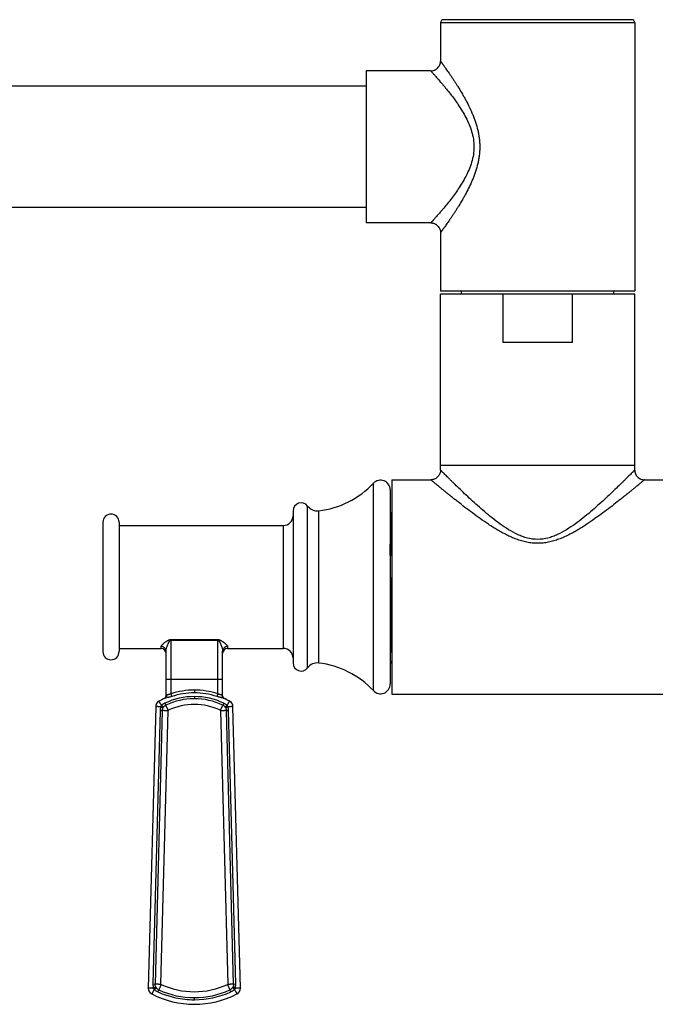
# Model space of a CAD drawing. Units: inches. Extents: x -3 to 24.4, y 4.5 to 13.5.
# Drawn here: x 17.7 to 21.6, y 4.5 to 10.6 of the extents above; entities that cross this region are included whole.
import ezdxf

# ---------------------------------------------------------------- set-up
doc = ezdxf.new("R2010")
doc.units = ezdxf.units.IN
doc.header["$LTSCALE"] = 1.21
doc.header["$MEASUREMENT"] = 0
doc.layers.get('0').update_dxf_attribs({"linetype": 'CONTINUOUS'})

msp = doc.modelspace()

# ---------------------------------------------------------------- linework, layer by layer
at = {"color": 9, "linetype": 'CONTINUOUS'}
for p, q in [((21.522, 10.6031), (20.322, 10.6031)), ((19.9072, 6.4757), (19.9072, 7.7577)), ((19.501, 6.6167), (19.501, 7.6167)), ((19.5697, 6.6462), (19.5697, 7.5872)), ((19.351, 6.7367), (19.351, 7.4967)), ((18.656, 6.792), (18.946, 6.792)), ((18.656, 6.792), (18.656, 6.456)), ((18.656, 6.7885), (18.946, 6.7885)), ((18.946, 6.456), (18.946, 6.792)), ((18.596, 6.7367), (18.596, 6.7482)), ((19.006, 6.7482), (19.006, 6.7367)), ((18.976, 6.5446), (18.626, 6.5446)), ((18.656, 6.456), (18.6614, 6.4393)), ((18.801, 6.4791), (18.801, 6.4616)), ((18.946, 6.456), (18.9405, 6.4393)), ((18.6189, 6.3977), (18.6248, 6.3857)), ((18.6289, 6.4465), (18.626, 6.4443)), ((18.801, 6.439), (18.801, 6.4256)), ((18.976, 6.4443), (18.9731, 6.4465)), ((18.983, 6.3977), (18.9772, 6.3857)), ((18.5894, 6.3518), (18.5451, 4.6623)), ((18.6027, 6.3517), (18.5584, 4.6622)), ((18.6027, 6.3517), (18.5894, 6.3518)), ((18.5943, 4.6619), (18.6385, 6.3514)), ((18.6402, 6.354), (18.6248, 6.3857)), ((18.9618, 6.354), (18.9772, 6.3857)), ((18.9635, 6.3514), (19.0077, 4.6619)), ((19.0126, 6.3518), (18.9993, 6.3517)), ((19.0435, 4.6622), (18.9993, 6.3517)), ((19.0568, 4.6623), (19.0126, 6.3518)), ((18.5451, 4.6623), (18.5584, 4.6622)), ((18.5757, 4.6137), (18.5811, 4.6259)), ((18.596, 4.6591), (18.5811, 4.6259)), ((19.0059, 4.6591), (19.0209, 4.6259)), ((19.0263, 4.6137), (19.0209, 4.6259)), ((19.0435, 4.6622), (19.0568, 4.6623)), ((18.801, 4.5647), (18.801, 4.578))]:
    msp.add_line(p, q, dxfattribs=at)
at = {"color": 7, "linetype": 'CONTINUOUS'}
for p, q in [((20.322, 10.6031), (20.322, 10.3667)), ((21.502, 10.6231), (20.342, 10.6231)), ((21.522, 10.6031), (21.522, 8.9467)), ((20.262, 10.3067), (19.862, 10.3067)), ((19.862, 10.3067), (19.862, 9.3667)), ((19.862, 10.2117), (11.412, 10.2117)), ((19.862, 9.4617), (11.412, 9.4617)), ((20.262, 9.3667), (19.862, 9.3667)), ((20.322, 9.3067), (20.322, 8.9467)), ((20.322, 8.9467), (21.522, 8.9467)), ((21.522, 8.9267), (20.322, 8.9267)), ((20.322, 7.8392), (20.322, 8.9267)), ((20.452, 8.9267), (20.452, 8.9467)), ((20.7066, 8.9267), (20.7066, 8.6267)), ((21.1374, 8.6267), (21.1374, 8.9267)), ((21.392, 8.9267), (21.392, 8.9467)), ((21.522, 7.8392), (21.522, 8.9267)), ((21.1374, 8.6267), (20.7066, 8.6267)), ((21.522, 7.8667), (20.322, 7.8667)), ((20.022, 7.7792), (20.262, 7.7792)), ((20.022, 7.7792), (20.022, 6.4542)), ((21.582, 7.7792), (23.862, 7.7792)), ((20.011, 7.7167), (20.011, 6.5167)), ((19.411, 7.5867), (19.411, 6.6467)), ((20.0149, 7.5679), (20.011, 7.5679)), ((20.022, 7.5803), (20.0147, 7.5677)), ((18.236, 7.5167), (18.236, 6.7167)), ((18.336, 7.5167), (18.336, 6.7167)), ((18.336, 7.4967), (19.351, 7.4967)), ((18.336, 6.7367), (18.596, 6.7367)), ((18.626, 6.4443), (18.626, 6.7191)), ((18.976, 6.4443), (18.976, 6.7191)), ((19.006, 6.7367), (19.351, 6.7367)), ((20.011, 6.6442), (20.0124, 6.6442)), ((20.0124, 6.6442), (20.0126, 6.6443)), ((20.0126, 6.6443), (20.022, 6.6606)), ((20.022, 6.4542), (23.862, 6.4542)), ((18.5622, 6.3763), (18.5166, 4.6374)), ((19.0853, 4.6374), (19.0398, 6.3763))]:
    msp.add_line(p, q, dxfattribs=at)
for centre, radius, start, end in [((20.342, 10.6031), 0.02, 89.99994, 180), ((21.502, 10.6031), 0.02, 0, 90.00006), ((19.5055, 8.1334), 0.55, 276.70255, 316.90558), ((19.951, 7.7167), 0.06, 0, 136.90558), ((19.461, 7.5867), 0.05, 36.8699, 180), ((19.561, 7.6617), 0.075, 216.8699, 276.70255), ((18.286, 7.5167), 0.05, 0, 180), ((19.351, 7.5567), 0.06, 270, 360), ((18.286, 6.7167), 0.05, 180, 360), ((18.596, 6.7067), 0.03, 0, 90), ((19.006, 6.7067), 0.03, 90, 180), ((19.351, 6.6767), 0.06, 0, 90), ((19.461, 6.6467), 0.05, 180, 323.1301), ((19.561, 6.5717), 0.075, 83.29745, 143.1301), ((19.5055, 6.0999), 0.55, 43.09442, 83.29745), ((19.951, 6.5167), 0.06, 223.09442, 360), ((18.6021, 6.3752), 0.04, 119.01115, 178.5), ((18.801, 6.0167), 0.45, 113.86043, 119.01115), ((18.606, 6.4443), 0.02, 294.51262, 360), ((18.996, 6.4443), 0.02, 180, 245.48738), ((18.801, 6.0167), 0.45, 60.98885, 66.13957), ((18.9998, 6.3752), 0.04, 1.5, 60.98885), ((18.5566, 4.6364), 0.04, 178.5, 242.54284), ((19.0454, 4.6364), 0.04, 297.45716, 1.5), ((18.801, 5.1067), 0.57, 242.54284, 297.45716)]:
    msp.add_arc(centre, radius, start, end, dxfattribs=at)
at = {"color": 9, "linetype": 'CONTINUOUS'}
for centre, radius, start, end in [((18.801, 6.0119), 0.4672, 90.00071, 108.08158), ((18.8011, 6.0126), 0.449, 90.01911, 108.12632), ((18.801, 6.012), 0.4671, 71.91736, 90.00195), ((18.8008, 6.0125), 0.4491, 71.87548, 89.98072), ((18.801, 6.0166), 0.4224, 64.46725, 115.53279), ((18.801, 6.0168), 0.4088, 90.00205, 115.52875), ((18.801, 6.0168), 0.4088, 64.47126, 90.00187), ((18.6383, 6.3525), 0.0503, 142.72005, 151.8615), ((18.6511, 6.3445), 0.0499, 142.67989, 151.90681), ((18.6415, 6.3513), 0.003, 115.52387, 178.51334), ((18.801, 6.0174), 0.373, 64.46963, 115.53037), ((18.9605, 6.3513), 0.003, 1.48849, 64.47439), ((18.9509, 6.3445), 0.0499, 28.09115, 37.31773), ((18.9636, 6.3525), 0.0503, 28.1382, 37.27723), ((18.595, 4.6596), 0.0516, 205.56344, 215.13905), ((18.6082, 4.6676), 0.0512, 205.52087, 215.1811), ((18.801, 5.1068), 0.5288, 245.43135, 294.56873), ((18.5973, 4.6618), 0.003, 178.50543, 245.42052), ((18.801, 5.1075), 0.493, 245.43493, 294.56507), ((19.0047, 4.6618), 0.003, 294.57581, 1.49465), ((18.9938, 4.6676), 0.0511, 324.80876, 334.48599), ((19.0069, 4.6597), 0.0516, 324.8641, 334.43064), ((18.801, 5.1066), 0.5419, 270.00084, 294.56571)]:
    msp.add_arc(centre, radius, start, end, dxfattribs=at)
at = {"color": 7, "linetype": 'CONTINUOUS'}
for points, knots in [([(20.262, 10.3067), (20.2656, 10.3067), (20.2732, 10.3074), (20.2824, 10.31), (20.2896, 10.3133), (20.2967, 10.3174), (20.3047, 10.3239), (20.3112, 10.332), (20.3153, 10.339), (20.3186, 10.3462), (20.3213, 10.3555), (20.322, 10.363), (20.322, 10.3667)], [0, 0, 0, 0, 0.116605, 0.239949, 0.303838, 0.36877, 0.5, 0.63123, 0.696162, 0.760051, 0.883395, 1, 1, 1, 1]), ([(20.262, 9.3667), (20.2656, 9.3667), (20.2732, 9.366), (20.2824, 9.3633), (20.2896, 9.36), (20.2967, 9.3559), (20.3047, 9.3494), (20.3112, 9.3414), (20.3153, 9.3343), (20.3186, 9.3271), (20.3213, 9.3179), (20.322, 9.3103), (20.322, 9.3067)], [0, 0, 0, 0, 0.116605, 0.239949, 0.303838, 0.36877, 0.5, 0.63123, 0.696162, 0.760051, 0.883395, 1, 1, 1, 1]), ([(20.322, 7.8392), (20.322, 7.8355), (20.3213, 7.828), (20.3186, 7.8187), (20.3153, 7.8115), (20.3112, 7.8045), (20.3047, 7.7964), (20.2967, 7.7899), (20.2896, 7.7858), (20.2824, 7.7825), (20.2732, 7.7799), (20.2656, 7.7792), (20.262, 7.7792)], [0, 0, 0, 0, 0.116604, 0.239948, 0.303837, 0.36877, 0.5, 0.63123, 0.696162, 0.760051, 0.883395, 1, 1, 1, 1]), ([(21.522, 7.8392), (21.522, 7.8355), (21.5227, 7.828), (21.5253, 7.8187), (21.5286, 7.8115), (21.5327, 7.8045), (21.5392, 7.7964), (21.5473, 7.7899), (21.5544, 7.7858), (21.5616, 7.7825), (21.5708, 7.7799), (21.5783, 7.7792), (21.582, 7.7792)], [0, 0, 0, 0, 0.116604, 0.239949, 0.303837, 0.36877, 0.5, 0.63123, 0.696162, 0.760051, 0.883395, 1, 1, 1, 1]), ([(20.022, 7.3087), (20.0218, 7.3181), (20.0215, 7.3367), (20.0211, 7.3639), (20.0207, 7.3899), (20.0202, 7.4145), (20.0198, 7.4376), (20.0193, 7.4591), (20.0189, 7.4789), (20.0185, 7.4969), (20.0181, 7.5108), (20.0178, 7.5209), (20.0176, 7.5277), (20.0173, 7.534), (20.0171, 7.5398), (20.0169, 7.545), (20.0167, 7.5497), (20.0165, 7.5539), (20.0162, 7.5575), (20.016, 7.5606), (20.0158, 7.5629), (20.0157, 7.5644), (20.0156, 7.5653), (20.0155, 7.566), (20.0154, 7.5666), (20.0153, 7.567), (20.0152, 7.5672), (20.0152, 7.5674), (20.0151, 7.5676), (20.0151, 7.5677), (20.015, 7.5678), (20.0149, 7.5679), (20.0149, 7.5679)], [0, 0, 0, 0, 0.10932, 0.214384, 0.314695, 0.40976, 0.499085, 0.582188, 0.65868, 0.728214, 0.790443, 0.818709, 0.845018, 0.869336, 0.89164, 0.91191, 0.930126, 0.946267, 0.960315, 0.972249, 0.982052, 0.986149, 0.989707, 0.992725, 0.995205, 0.996245, 0.997152, 0.997928, 0.998574, 0.999094, 0.999494, 1, 1, 1, 1]), ([(20.0149, 7.1167), (20.0143, 7.1629), (20.0133, 7.2307), (20.012, 7.3186), (20.0113, 7.3603), (20.011, 7.3804)], [0, 0, 0, 0, 0.525375, 0.772091, 1, 1, 1, 1]), ([(20.022, 6.7084), (20.0218, 6.7132), (20.0215, 6.7236), (20.0209, 6.7469), (20.0201, 6.7804), (20.0193, 6.8256), (20.0184, 6.8765), (20.0175, 6.9322), (20.0163, 7.0128), (20.0155, 7.0748), (20.0149, 7.1167)], [0, 0, 0, 0, 0.035744, 0.076294, 0.170968, 0.282233, 0.407796, 0.545184, 0.691659, 1, 1, 1, 1]), ([(20.011, 6.6568), (20.011, 6.6558), (20.0112, 6.654), (20.0113, 6.6514), (20.0115, 6.6492), (20.0117, 6.6477), (20.0118, 6.6466), (20.0119, 6.646), (20.012, 6.6454), (20.0121, 6.645), (20.0121, 6.6447), (20.0122, 6.6445), (20.0122, 6.6444), (20.0123, 6.6443), (20.0123, 6.6442), (20.0124, 6.6442), (20.0124, 6.6442)], [0, 0, 0, 0, 0.230976, 0.431682, 0.601985, 0.741768, 0.800189, 0.850957, 0.894091, 0.929626, 0.957629, 0.96885, 0.978256, 0.985907, 0.991911, 1, 1, 1, 1])]:
    msp.add_open_spline(points, degree=3, knots=knots, dxfattribs=at)
at = {"color": 9, "linetype": 'CONTINUOUS'}
for points, knots in [([(20.322, 10.3667), (20.322, 10.3667), (20.322, 10.3667), (20.322, 10.3667), (20.322, 10.3666), (20.322, 10.3666), (20.3221, 10.3666), (20.3221, 10.3665), (20.3222, 10.3664), (20.3223, 10.3662), (20.3224, 10.3661), (20.3226, 10.3658), (20.3229, 10.3654), (20.3233, 10.3649), (20.3238, 10.3642), (20.3243, 10.3635), (20.3249, 10.3627), (20.3258, 10.3614), (20.3272, 10.3596), (20.329, 10.3571), (20.331, 10.3542), (20.3334, 10.351), (20.3359, 10.3475), (20.3387, 10.3436), (20.3417, 10.3393), (20.345, 10.3348), (20.3497, 10.3282), (20.3561, 10.3191), (20.3643, 10.3075), (20.3731, 10.2948), (20.3825, 10.2811), (20.3923, 10.2665), (20.4026, 10.2511), (20.4132, 10.2349), (20.424, 10.218), (20.4389, 10.1941), (20.4539, 10.1693), (20.4686, 10.1434), (20.4835, 10.1162), (20.4979, 10.0881), (20.5114, 10.0589), (20.5211, 10.0363), (20.5303, 10.0131), (20.5415, 9.9812), (20.5508, 9.9483), (20.5577, 9.9147), (20.5615, 9.8889), (20.5639, 9.8629), (20.5647, 9.8367), (20.5639, 9.8105), (20.5615, 9.7844), (20.5577, 9.7587), (20.5508, 9.725), (20.5415, 9.6921), (20.5303, 9.6603), (20.5211, 9.637), (20.5114, 9.6144), (20.4979, 9.5853), (20.4835, 9.5571), (20.4686, 9.5299), (20.4539, 9.5041), (20.4389, 9.4792), (20.424, 9.4554), (20.4132, 9.4384), (20.4026, 9.4222), (20.3923, 9.4068), (20.3825, 9.3922), (20.3731, 9.3786), (20.3643, 9.3659), (20.3561, 9.3542), (20.3497, 9.3452), (20.345, 9.3385), (20.3417, 9.334), (20.3387, 9.3298), (20.3359, 9.3259), (20.3334, 9.3223), (20.331, 9.3191), (20.329, 9.3163), (20.3272, 9.3138), (20.3258, 9.3119), (20.3249, 9.3107), (20.3243, 9.3098), (20.3238, 9.3091), (20.3233, 9.3085), (20.3229, 9.3079), (20.3226, 9.3075), (20.3224, 9.3073), (20.3223, 9.3071), (20.3222, 9.307), (20.3221, 9.3069), (20.3221, 9.3068), (20.322, 9.3067), (20.322, 9.3067), (20.322, 9.3067), (20.322, 9.3067), (20.322, 9.3067), (20.322, 9.3067)], [0, 0, 0, 0, 0.000003, 0.000013, 0.000029, 0.000052, 0.000116, 0.000206, 0.000321, 0.000462, 0.000628, 0.00082, 0.00128, 0.001841, 0.002503, 0.003265, 0.004126, 0.005087, 0.007302, 0.009902, 0.01288, 0.016224, 0.019927, 0.023977, 0.028364, 0.033075, 0.0381, 0.049043, 0.0611, 0.074181, 0.088198, 0.10307, 0.118721, 0.135081, 0.152088, 0.169683, 0.206435, 0.225504, 0.244983, 0.285032, 0.305545, 0.326348, 0.347415, 0.368723, 0.411943, 0.43381, 0.455802, 0.477879, 0.5, 0.522121, 0.544198, 0.56619, 0.588057, 0.631278, 0.652585, 0.673652, 0.694455, 0.714969, 0.755017, 0.774496, 0.793565, 0.830317, 0.847912, 0.864919, 0.881279, 0.89693, 0.911802, 0.925819, 0.9389, 0.950957, 0.9619, 0.966925, 0.971636, 0.976023, 0.980073, 0.983775, 0.98712, 0.990098, 0.992698, 0.994913, 0.995874, 0.996736, 0.997497, 0.998159, 0.99872, 0.99918, 0.999372, 0.999538, 0.999679, 0.999794, 0.999884, 0.999948, 0.999971, 0.999987, 0.999997, 1, 1, 1, 1]), ([(20.262, 10.3067), (20.262, 10.3067), (20.262, 10.3066), (20.2621, 10.3066), (20.2622, 10.3065), (20.2624, 10.3063), (20.2626, 10.306), (20.263, 10.3056), (20.2634, 10.3051), (20.2638, 10.3046), (20.2646, 10.3037), (20.2658, 10.3024), (20.2674, 10.3007), (20.2693, 10.2986), (20.2715, 10.2961), (20.2739, 10.2934), (20.2777, 10.2892), (20.283, 10.2833), (20.2901, 10.2753), (20.298, 10.2663), (20.3067, 10.2563), (20.3161, 10.2454), (20.3261, 10.2336), (20.3406, 10.2164), (20.3598, 10.1931), (20.3835, 10.1631), (20.408, 10.1305), (20.4325, 10.0956), (20.4565, 10.0582), (20.4791, 10.0185), (20.4991, 9.9763), (20.5154, 9.9317), (20.5261, 9.8848), (20.5299, 9.8367), (20.5261, 9.7885), (20.5154, 9.7417), (20.4991, 9.697), (20.4791, 9.6548), (20.4565, 9.6151), (20.4325, 9.5778), (20.408, 9.5428), (20.3835, 9.5102), (20.3598, 9.4802), (20.3406, 9.4569), (20.3261, 9.4397), (20.3161, 9.428), (20.3067, 9.417), (20.298, 9.4071), (20.2901, 9.3981), (20.283, 9.3901), (20.2777, 9.3841), (20.2739, 9.3799), (20.2715, 9.3772), (20.2693, 9.3748), (20.2674, 9.3727), (20.2658, 9.3709), (20.2646, 9.3696), (20.2638, 9.3687), (20.2634, 9.3682), (20.263, 9.3677), (20.2626, 9.3674), (20.2624, 9.3671), (20.2622, 9.3669), (20.2621, 9.3668), (20.262, 9.3667), (20.262, 9.3667), (20.262, 9.3667)], [0, 0, 0, 0, 0.000052, 0.000116, 0.000206, 0.000461, 0.000817, 0.001274, 0.00183, 0.002485, 0.003239, 0.005038, 0.007223, 0.009788, 0.012729, 0.016039, 0.019709, 0.028084, 0.037764, 0.048664, 0.060695, 0.073774, 0.087816, 0.102738, 0.134911, 0.169758, 0.206797, 0.245641, 0.285949, 0.327411, 0.369788, 0.412835, 0.456312, 0.5, 0.543689, 0.587166, 0.630213, 0.67259, 0.714052, 0.75436, 0.793204, 0.830243, 0.86509, 0.897263, 0.912185, 0.926227, 0.939305, 0.951337, 0.962236, 0.971917, 0.980291, 0.983961, 0.987271, 0.990212, 0.992778, 0.994962, 0.996762, 0.997515, 0.99817, 0.998726, 0.999183, 0.999539, 0.999794, 0.999884, 0.999948, 1, 1, 1, 1]), ([(21.522, 7.8392), (21.522, 7.8392), (21.5219, 7.8391), (21.5217, 7.8389), (21.5214, 7.8386), (21.5208, 7.838), (21.5198, 7.837), (21.5182, 7.8354), (21.5162, 7.8334), (21.5138, 7.8309), (21.5109, 7.8281), (21.5063, 7.8234), (21.4995, 7.8167), (21.4903, 7.8074), (21.4796, 7.7968), (21.4676, 7.7849), (21.4543, 7.7719), (21.4345, 7.7524), (21.4073, 7.726), (21.372, 7.6923), (21.3336, 7.6563), (21.2924, 7.6189), (21.2487, 7.5806), (21.2024, 7.5422), (21.1535, 7.5048), (21.1015, 7.4697), (21.0552, 7.4441), (21.016, 7.4277), (20.9753, 7.415), (20.922, 7.4077), (20.8687, 7.415), (20.828, 7.4277), (20.7888, 7.4441), (20.7424, 7.4697), (20.6905, 7.5048), (20.6415, 7.5422), (20.5953, 7.5806), (20.5515, 7.6189), (20.5104, 7.6563), (20.472, 7.6923), (20.4367, 7.726), (20.4095, 7.7524), (20.3896, 7.7719), (20.3764, 7.7849), (20.3644, 7.7968), (20.3537, 7.8074), (20.3444, 7.8167), (20.3377, 7.8234), (20.333, 7.8281), (20.3302, 7.8309), (20.3278, 7.8334), (20.3257, 7.8354), (20.3242, 7.837), (20.3231, 7.838), (20.3225, 7.8386), (20.3223, 7.8389), (20.3221, 7.8391), (20.322, 7.8392), (20.322, 7.8392)], [0, 0, 0, 0, 0.000055, 0.000218, 0.000487, 0.000863, 0.00193, 0.003413, 0.005304, 0.007598, 0.010288, 0.013368, 0.020664, 0.029391, 0.039447, 0.050727, 0.063131, 0.076566, 0.106161, 0.138814, 0.173966, 0.211122, 0.249902, 0.289967, 0.331017, 0.372801, 0.415051, 0.436291, 0.457547, 0.5, 0.542452, 0.563708, 0.584949, 0.627199, 0.668983, 0.710033, 0.750098, 0.788878, 0.826034, 0.861186, 0.893839, 0.923434, 0.936868, 0.949273, 0.960553, 0.970609, 0.979336, 0.986632, 0.989712, 0.992402, 0.994696, 0.996587, 0.99807, 0.999137, 0.999512, 0.999782, 0.999945, 1, 1, 1, 1]), ([(21.582, 7.7792), (21.582, 7.7792), (21.582, 7.7792), (21.582, 7.7792), (21.5819, 7.7791), (21.5819, 7.7791), (21.5818, 7.779), (21.5817, 7.7789), (21.5816, 7.7788), (21.5814, 7.7787), (21.5812, 7.7785), (21.5808, 7.7782), (21.5803, 7.7778), (21.5796, 7.7772), (21.5788, 7.7765), (21.5778, 7.7757), (21.5767, 7.7748), (21.5751, 7.7734), (21.5726, 7.7714), (21.5694, 7.7686), (21.5656, 7.7655), (21.5615, 7.762), (21.5568, 7.7582), (21.5518, 7.754), (21.5442, 7.7477), (21.5338, 7.739), (21.5202, 7.7278), (21.5052, 7.7156), (21.489, 7.7023), (21.4717, 7.6882), (21.4533, 7.6734), (21.4339, 7.6579), (21.4064, 7.6362), (21.3701, 7.6079), (21.3244, 7.5734), (21.2759, 7.5382), (21.2336, 7.5092), (21.1984, 7.4865), (21.1711, 7.4698), (21.143, 7.4537), (21.1141, 7.4384), (21.0893, 7.4266), (21.069, 7.4179), (21.0483, 7.4098), (21.0218, 7.4009), (20.9947, 7.394), (20.9725, 7.39), (20.9558, 7.3878), (20.9389, 7.3865), (20.922, 7.3861), (20.9051, 7.3865), (20.8882, 7.3878), (20.8714, 7.39), (20.8493, 7.394), (20.8221, 7.4009), (20.7957, 7.4098), (20.775, 7.4179), (20.7547, 7.4266), (20.7299, 7.4384), (20.701, 7.4537), (20.6729, 7.4698), (20.6456, 7.4865), (20.6103, 7.5092), (20.5681, 7.5382), (20.5196, 7.5734), (20.4738, 7.6079), (20.4376, 7.6362), (20.4101, 7.6579), (20.3907, 7.6734), (20.3723, 7.6882), (20.3549, 7.7023), (20.3387, 7.7156), (20.3238, 7.7278), (20.3102, 7.739), (20.2998, 7.7477), (20.2922, 7.754), (20.2871, 7.7582), (20.2825, 7.762), (20.2783, 7.7655), (20.2746, 7.7686), (20.2713, 7.7714), (20.2689, 7.7734), (20.2672, 7.7748), (20.2661, 7.7757), (20.2652, 7.7765), (20.2643, 7.7772), (20.2636, 7.7778), (20.2631, 7.7782), (20.2628, 7.7785), (20.2626, 7.7787), (20.2624, 7.7788), (20.2623, 7.7789), (20.2621, 7.779), (20.2621, 7.7791), (20.262, 7.7791), (20.262, 7.7792), (20.262, 7.7792), (20.262, 7.7792), (20.262, 7.7792)], [0, 0, 0, 0, 0.000004, 0.000014, 0.000031, 0.000055, 0.000122, 0.000217, 0.000338, 0.000486, 0.000661, 0.000863, 0.001346, 0.001936, 0.002632, 0.003432, 0.004337, 0.005346, 0.00767, 0.010396, 0.013512, 0.017009, 0.020874, 0.025095, 0.029659, 0.039763, 0.051079, 0.063504, 0.076934, 0.091275, 0.106438, 0.122344, 0.138917, 0.173808, 0.210658, 0.249102, 0.288845, 0.30913, 0.329654, 0.350398, 0.371339, 0.392459, 0.403082, 0.413743, 0.435163, 0.4567, 0.467505, 0.478327, 0.48916, 0.5, 0.510839, 0.521673, 0.532495, 0.5433, 0.564836, 0.586257, 0.596917, 0.60754, 0.628661, 0.649602, 0.670346, 0.69087, 0.711155, 0.750898, 0.789342, 0.826192, 0.861083, 0.877656, 0.893562, 0.908725, 0.923066, 0.936496, 0.948921, 0.960237, 0.970341, 0.974905, 0.979126, 0.982991, 0.986488, 0.989604, 0.99233, 0.994654, 0.995663, 0.996568, 0.997368, 0.998064, 0.998654, 0.999137, 0.999339, 0.999514, 0.999662, 0.999783, 0.999878, 0.999945, 0.999969, 0.999986, 0.999996, 1, 1, 1, 1]), ([(18.596, 6.7482), (18.596, 6.7489), (18.5962, 6.75), (18.5968, 6.7515), (18.5976, 6.7531), (18.599, 6.7552), (18.6011, 6.7578), (18.6036, 6.7605), (18.6065, 6.7633), (18.6098, 6.7662), (18.6134, 6.7692), (18.6173, 6.7723), (18.6215, 6.7754), (18.626, 6.7786), (18.6307, 6.7818), (18.6359, 6.7851), (18.6405, 6.7876), (18.6447, 6.7895), (18.6481, 6.7908), (18.6519, 6.7917), (18.6546, 6.792), (18.656, 6.792)], [0, 0, 0, 0, 0.028244, 0.044001, 0.061015, 0.098996, 0.142259, 0.19053, 0.243424, 0.300555, 0.361572, 0.426185, 0.494195, 0.565524, 0.640291, 0.718976, 0.802839, 0.847584, 0.895046, 0.945977, 1, 1, 1, 1]), ([(18.626, 6.7191), (18.626, 6.7204), (18.6261, 6.7231), (18.6266, 6.7273), (18.6274, 6.7316), (18.6289, 6.7376), (18.6312, 6.7453), (18.634, 6.753), (18.6365, 6.7593), (18.6385, 6.7641), (18.6407, 6.7688), (18.643, 6.7735), (18.6455, 6.7781), (18.6478, 6.7818), (18.6496, 6.7842), (18.6507, 6.7855), (18.6516, 6.7864), (18.6526, 6.7872), (18.6537, 6.7879), (18.6548, 6.7884), (18.6556, 6.7885), (18.656, 6.7885)], [0, 0, 0, 0, 0.051103, 0.104877, 0.161102, 0.219547, 0.342018, 0.470217, 0.535864, 0.602252, 0.669171, 0.736393, 0.803693, 0.870714, 0.903891, 0.920357, 0.936789, 0.95318, 0.969213, 0.984727, 1, 1, 1, 1]), ([(18.946, 6.792), (18.9474, 6.792), (18.9501, 6.7917), (18.9539, 6.7908), (18.9573, 6.7895), (18.9614, 6.7876), (18.9661, 6.7851), (18.9712, 6.7818), (18.976, 6.7786), (18.9805, 6.7754), (18.9846, 6.7723), (18.9885, 6.7692), (18.9921, 6.7662), (18.9954, 6.7633), (18.9984, 6.7605), (19.0009, 6.7578), (19.003, 6.7552), (19.0044, 6.7531), (19.0052, 6.7515), (19.0058, 6.75), (19.006, 6.7489), (19.006, 6.7482)], [0, 0, 0, 0, 0.054022, 0.104953, 0.152415, 0.19716, 0.281024, 0.359708, 0.434476, 0.505805, 0.573815, 0.638428, 0.699445, 0.756575, 0.80947, 0.857741, 0.901004, 0.938985, 0.955999, 0.971756, 1, 1, 1, 1]), ([(18.946, 6.7885), (18.9464, 6.7885), (18.9472, 6.7884), (18.9483, 6.7879), (18.9494, 6.7872), (18.9504, 6.7864), (18.9513, 6.7855), (18.9524, 6.7842), (18.9542, 6.7818), (18.9565, 6.7781), (18.959, 6.7735), (18.9613, 6.7688), (18.9635, 6.7641), (18.9655, 6.7593), (18.968, 6.753), (18.9708, 6.7453), (18.9731, 6.7376), (18.9745, 6.7316), (18.9753, 6.7273), (18.9758, 6.7231), (18.976, 6.7204), (18.976, 6.7191)], [0, 0, 0, 0, 0.015277, 0.030799, 0.046842, 0.063241, 0.079675, 0.09614, 0.129311, 0.19633, 0.263629, 0.33085, 0.397768, 0.464154, 0.529799, 0.657995, 0.780461, 0.838904, 0.895127, 0.948898, 1, 1, 1, 1]), ([(18.626, 6.7191), (18.626, 6.7209), (18.6256, 6.7245), (18.624, 6.73), (18.6212, 6.7352), (18.6173, 6.7398), (18.6133, 6.743), (18.6098, 6.745), (18.6045, 6.7473), (18.5997, 6.7482), (18.596, 6.7482)], [0, 0, 0, 0, 0.114972, 0.23685, 0.364527, 0.4955, 0.627311, 0.692812, 0.757419, 1, 1, 1, 1]), ([(19.006, 6.7482), (19.0022, 6.7482), (18.9974, 6.7473), (18.9922, 6.745), (18.9887, 6.743), (18.9846, 6.7398), (18.9807, 6.7352), (18.9779, 6.73), (18.9763, 6.7245), (18.976, 6.7209), (18.976, 6.7191)], [0, 0, 0, 0, 0.24258, 0.307187, 0.372688, 0.504499, 0.635471, 0.763149, 0.885028, 1, 1, 1, 1]), ([(18.656, 6.456), (18.6547, 6.4553), (18.6521, 6.4541), (18.6482, 6.4525), (18.6443, 6.4513), (18.6406, 6.4503), (18.6371, 6.4495), (18.6344, 6.4488), (18.6324, 6.4482), (18.6308, 6.4476), (18.6296, 6.447), (18.6289, 6.4465)], [0, 0, 0, 0, 0.151652, 0.299002, 0.440549, 0.574673, 0.699311, 0.812449, 0.864199, 0.912614, 1, 1, 1, 1]), ([(18.9731, 6.4465), (18.9724, 6.447), (18.9712, 6.4476), (18.9695, 6.4482), (18.9676, 6.4488), (18.9649, 6.4495), (18.9614, 6.4503), (18.9577, 6.4512), (18.9538, 6.4525), (18.9498, 6.4541), (18.9473, 6.4553), (18.946, 6.456)], [0, 0, 0, 0, 0.087316, 0.135687, 0.187387, 0.300425, 0.424977, 0.55906, 0.700677, 0.848229, 1, 1, 1, 1]), ([(18.5983, 6.383), (18.5972, 6.3849), (18.5952, 6.3885), (18.5927, 6.3929), (18.5909, 6.3963), (18.5896, 6.3985), (18.5884, 6.4006), (18.5873, 6.4026), (18.5863, 6.4043), (18.5854, 6.4058), (18.5847, 6.407), (18.5843, 6.4078), (18.584, 6.4083), (18.5837, 6.4087), (18.5835, 6.4091), (18.5833, 6.4094), (18.5831, 6.4097), (18.583, 6.4099), (18.5829, 6.41), (18.5828, 6.4101), (18.5828, 6.4101), (18.5828, 6.4102), (18.5828, 6.4102), (18.5827, 6.4102), (18.5827, 6.4102)], [0, 0, 0, 0, 0.20554, 0.397621, 0.486679, 0.570275, 0.647827, 0.718804, 0.782705, 0.839032, 0.887384, 0.908471, 0.927447, 0.944274, 0.958914, 0.971342, 0.981547, 0.989514, 0.992656, 0.995235, 0.997251, 0.998706, 0.999606, 1, 1, 1, 1]), ([(18.6189, 6.3977), (18.6151, 6.3958), (18.6078, 6.3915), (18.6013, 6.386), (18.5983, 6.383)], [0, 0, 0, 0, 0.500401, 1, 1, 1, 1]), ([(18.6289, 6.4465), (18.629, 6.4456), (18.629, 6.4437), (18.6287, 6.4408), (18.6279, 6.438), (18.6264, 6.4346), (18.6241, 6.4316), (18.6213, 6.4294), (18.6197, 6.4286), (18.619, 6.4282)], [0, 0, 0, 0, 0.12724, 0.257069, 0.387214, 0.515851, 0.764805, 0.884762, 1, 1, 1, 1]), ([(18.6614, 6.4393), (18.6575, 6.438), (18.6516, 6.4363), (18.6438, 6.4344), (18.639, 6.4333), (18.6352, 6.4325), (18.6317, 6.4318), (18.6283, 6.431), (18.625, 6.4302), (18.6228, 6.4296), (18.6208, 6.429), (18.6195, 6.4285), (18.619, 6.4282)], [0, 0, 0, 0, 0.280515, 0.418243, 0.552005, 0.616777, 0.67978, 0.799179, 0.854939, 0.907452, 0.956015, 1, 1, 1, 1]), ([(18.983, 6.4282), (18.9818, 6.4288), (18.9797, 6.4295), (18.9769, 6.4302), (18.9737, 6.431), (18.9693, 6.432), (18.9639, 6.4331), (18.9592, 6.4342), (18.9553, 6.4351), (18.9514, 6.4361), (18.9464, 6.4375), (18.9425, 6.4387), (18.9405, 6.4393)], [0, 0, 0, 0, 0.093792, 0.145527, 0.200619, 0.319928, 0.447999, 0.581695, 0.650098, 0.719277, 0.859225, 1, 1, 1, 1]), ([(18.9731, 6.4465), (18.973, 6.4456), (18.973, 6.4437), (18.9733, 6.4408), (18.9741, 6.438), (18.9756, 6.4346), (18.9779, 6.4316), (18.9807, 6.4294), (18.9822, 6.4286), (18.983, 6.4282)], [0, 0, 0, 0, 0.12724, 0.257069, 0.387214, 0.515851, 0.764805, 0.884762, 1, 1, 1, 1]), ([(19.0037, 6.383), (19.0022, 6.3845), (18.9991, 6.3874), (18.9941, 6.3913), (18.9887, 6.3948), (18.9849, 6.3968), (18.983, 6.3977)], [0, 0, 0, 0, 0.249718, 0.499609, 0.749747, 1, 1, 1, 1]), ([(19.0037, 6.383), (19.0047, 6.3849), (19.0068, 6.3885), (19.0092, 6.3929), (19.0111, 6.3963), (19.0124, 6.3985), (19.0136, 6.4006), (19.0147, 6.4026), (19.0157, 6.4043), (19.0166, 6.4058), (19.0172, 6.407), (19.0177, 6.4078), (19.018, 6.4083), (19.0183, 6.4087), (19.0185, 6.4091), (19.0187, 6.4095), (19.0189, 6.4097), (19.019, 6.4099), (19.0191, 6.41), (19.0191, 6.4101), (19.0192, 6.4101), (19.0192, 6.4102), (19.0192, 6.4102), (19.0192, 6.4102), (19.0192, 6.4102)], [0, 0, 0, 0, 0.205538, 0.397633, 0.486706, 0.570317, 0.647877, 0.718852, 0.782747, 0.839073, 0.887416, 0.908497, 0.927468, 0.944291, 0.958929, 0.971356, 0.981557, 0.989521, 0.992661, 0.995238, 0.997253, 0.998707, 0.999606, 1, 1, 1, 1]), ([(18.5939, 6.3763), (18.5918, 6.3763), (18.5876, 6.3764), (18.5824, 6.3765), (18.5786, 6.3765), (18.5759, 6.3765), (18.5734, 6.3766), (18.5712, 6.3766), (18.5692, 6.3766), (18.5674, 6.3765), (18.5658, 6.3765), (18.5647, 6.3765), (18.564, 6.3765), (18.5635, 6.3765), (18.5631, 6.3764), (18.5628, 6.3764), (18.5625, 6.3764), (18.5623, 6.3763), (18.5622, 6.3763), (18.5622, 6.3763), (18.5622, 6.3763)], [0, 0, 0, 0, 0.204846, 0.396575, 0.48556, 0.569133, 0.646696, 0.717707, 0.781663, 0.838066, 0.886497, 0.926646, 0.943521, 0.958212, 0.970695, 0.980957, 0.988993, 0.994801, 0.998406, 1, 1, 1, 1]), ([(18.5939, 6.3763), (18.5925, 6.3723), (18.5904, 6.3643), (18.5895, 6.356), (18.5894, 6.3518)], [0, 0, 0, 0, 0.499775, 1, 1, 1, 1]), ([(18.5939, 6.3763), (18.5954, 6.3754), (18.5976, 6.3742), (18.6004, 6.3725), (18.6023, 6.3714), (18.6039, 6.3704), (18.6052, 6.3695), (18.6062, 6.3687), (18.6068, 6.3682), (18.607, 6.368)], [0, 0, 0, 0, 0.330973, 0.486945, 0.629533, 0.754084, 0.858386, 0.940856, 1, 1, 1, 1]), ([(18.5983, 6.383), (18.5997, 6.382), (18.6017, 6.3805), (18.6044, 6.3787), (18.6062, 6.3775), (18.6079, 6.3765), (18.6093, 6.3757), (18.6103, 6.3752), (18.611, 6.3749), (18.6112, 6.3748), (18.6114, 6.3748)], [0, 0, 0, 0, 0.330537, 0.486305, 0.628736, 0.753216, 0.857575, 0.940289, 0.973094, 1, 1, 1, 1]), ([(18.6027, 6.3517), (18.6028, 6.3546), (18.6036, 6.3602), (18.6057, 6.3655), (18.607, 6.368)], [0, 0, 0, 0, 0.496861, 1, 1, 1, 1]), ([(18.6385, 6.3514), (18.6345, 6.3515), (18.6287, 6.3516), (18.6211, 6.3518), (18.616, 6.3518), (18.6116, 6.3519), (18.6079, 6.3519), (18.605, 6.3518), (18.6033, 6.3518), (18.6027, 6.3517)], [0, 0, 0, 0, 0.334431, 0.490313, 0.632782, 0.758068, 0.862889, 0.944277, 1, 1, 1, 1]), ([(18.6114, 6.3748), (18.6131, 6.3771), (18.6172, 6.3813), (18.6222, 6.3845), (18.6248, 6.3857)], [0, 0, 0, 0, 0.501929, 1, 1, 1, 1]), ([(18.9993, 6.3517), (18.9986, 6.3518), (18.997, 6.3518), (18.9941, 6.3519), (18.9904, 6.3519), (18.9859, 6.3518), (18.9809, 6.3518), (18.9733, 6.3516), (18.9675, 6.3515), (18.9635, 6.3514)], [0, 0, 0, 0, 0.055723, 0.137111, 0.241932, 0.367218, 0.509688, 0.66557, 1, 1, 1, 1]), ([(18.9772, 6.3857), (18.9798, 6.3845), (18.9847, 6.3813), (18.9888, 6.3771), (18.9906, 6.3748)], [0, 0, 0, 0, 0.497989, 1, 1, 1, 1]), ([(19.0037, 6.383), (19.0023, 6.382), (19.0003, 6.3805), (18.9976, 6.3787), (18.9957, 6.3775), (18.9941, 6.3765), (18.9927, 6.3757), (18.9917, 6.3752), (18.991, 6.3749), (18.9907, 6.3748), (18.9906, 6.3748)], [0, 0, 0, 0, 0.330539, 0.486307, 0.628738, 0.753218, 0.857576, 0.940289, 0.973094, 1, 1, 1, 1]), ([(19.008, 6.3763), (19.0065, 6.3754), (19.0043, 6.3742), (19.0015, 6.3725), (18.9997, 6.3714), (18.9981, 6.3704), (18.9967, 6.3695), (18.9957, 6.3687), (18.9952, 6.3682), (18.9949, 6.368)], [0, 0, 0, 0, 0.330973, 0.486944, 0.629532, 0.754084, 0.858386, 0.940856, 1, 1, 1, 1]), ([(18.9949, 6.368), (18.9963, 6.3655), (18.9984, 6.3602), (18.9992, 6.3546), (18.9993, 6.3517)], [0, 0, 0, 0, 0.50305, 1, 1, 1, 1]), ([(19.0398, 6.3763), (19.0398, 6.3763), (19.0397, 6.3763), (19.0396, 6.3763), (19.0395, 6.3764), (19.0392, 6.3764), (19.0389, 6.3764), (19.0385, 6.3765), (19.038, 6.3765), (19.0373, 6.3765), (19.0361, 6.3765), (19.0346, 6.3765), (19.0328, 6.3766), (19.0308, 6.3766), (19.0285, 6.3766), (19.0261, 6.3765), (19.0234, 6.3765), (19.0195, 6.3765), (19.0144, 6.3764), (19.0102, 6.3763), (19.008, 6.3763)], [0, 0, 0, 0, 0.001594, 0.005199, 0.011007, 0.019043, 0.029306, 0.041789, 0.05648, 0.073355, 0.113504, 0.161936, 0.218339, 0.282295, 0.353306, 0.430869, 0.514441, 0.603426, 0.795154, 1, 1, 1, 1]), ([(19.0126, 6.3518), (19.0125, 6.356), (19.0116, 6.3643), (19.0094, 6.3723), (19.008, 6.3763)], [0, 0, 0, 0, 0.50021, 1, 1, 1, 1]), ([(18.5166, 4.6374), (18.5166, 4.6374), (18.5167, 4.6375), (18.5168, 4.6375), (18.517, 4.6375), (18.5172, 4.6375), (18.5176, 4.6376), (18.518, 4.6376), (18.5184, 4.6376), (18.5192, 4.6376), (18.5203, 4.6377), (18.5219, 4.6377), (18.5236, 4.6377), (18.5257, 4.6377), (18.5279, 4.6377), (18.5304, 4.6377), (18.5331, 4.6377), (18.537, 4.6376), (18.5421, 4.6375), (18.5463, 4.6374), (18.5485, 4.6374)], [0, 0, 0, 0, 0.001593, 0.0052, 0.011011, 0.019051, 0.02932, 0.041809, 0.056508, 0.073391, 0.113559, 0.162012, 0.218436, 0.282413, 0.353441, 0.431016, 0.514594, 0.603575, 0.795261, 1, 1, 1, 1]), ([(18.5529, 4.63), (18.5518, 4.628), (18.5499, 4.6242), (18.5475, 4.6195), (18.5457, 4.616), (18.5444, 4.6135), (18.5433, 4.6113), (18.5422, 4.6092), (18.5413, 4.6074), (18.5405, 4.6057), (18.5399, 4.6045), (18.5394, 4.6036), (18.5392, 4.6031), (18.5389, 4.6026), (18.5387, 4.6021), (18.5385, 4.6018), (18.5384, 4.6015), (18.5383, 4.6012), (18.5382, 4.6011), (18.5382, 4.601), (18.5382, 4.601), (18.5382, 4.6009), (18.5382, 4.6009), (18.5382, 4.6009), (18.5382, 4.6009)], [0, 0, 0, 0, 0.204098, 0.395619, 0.484646, 0.568331, 0.646059, 0.717268, 0.781437, 0.838051, 0.886674, 0.907888, 0.926983, 0.94392, 0.95866, 0.971174, 0.981447, 0.989468, 0.992631, 0.995226, 0.997254, 0.998715, 0.999616, 1, 1, 1, 1]), ([(18.5451, 4.6623), (18.545, 4.6581), (18.5455, 4.6497), (18.5473, 4.6414), (18.5485, 4.6374)], [0, 0, 0, 0, 0.500565, 1, 1, 1, 1]), ([(18.5485, 4.6374), (18.55, 4.6382), (18.5523, 4.6393), (18.5552, 4.6409), (18.5571, 4.6421), (18.5588, 4.6431), (18.5601, 4.644), (18.5612, 4.6448), (18.5618, 4.6454), (18.562, 4.6456)], [0, 0, 0, 0, 0.32613, 0.480702, 0.622708, 0.747588, 0.853129, 0.937746, 1, 1, 1, 1]), ([(18.5529, 4.63), (18.5543, 4.6309), (18.5564, 4.6324), (18.5592, 4.6341), (18.5611, 4.6353), (18.5627, 4.6363), (18.5642, 4.6371), (18.5654, 4.6377), (18.5661, 4.638), (18.5664, 4.6382)], [0, 0, 0, 0, 0.326745, 0.481608, 0.62384, 0.748823, 0.854279, 0.938537, 1, 1, 1, 1]), ([(18.5529, 4.63), (18.5545, 4.6283), (18.557, 4.6258), (18.5606, 4.6228), (18.5644, 4.62), (18.5694, 4.6168), (18.5735, 4.6147), (18.5757, 4.6137)], [0, 0, 0, 0, 0.249805, 0.374783, 0.499783, 0.749874, 1, 1, 1, 1]), ([(18.5584, 4.6622), (18.5591, 4.6623), (18.5607, 4.6623), (18.5636, 4.6623), (18.5674, 4.6623), (18.5718, 4.6623), (18.5769, 4.6622), (18.5844, 4.6621), (18.5903, 4.662), (18.5943, 4.6619)], [0, 0, 0, 0, 0.055722, 0.13711, 0.241932, 0.367218, 0.509688, 0.66557, 1, 1, 1, 1]), ([(18.562, 4.6456), (18.5608, 4.6482), (18.5589, 4.6536), (18.5584, 4.6594), (18.5584, 4.6622)], [0, 0, 0, 0, 0.502696, 1, 1, 1, 1]), ([(18.5811, 4.6259), (18.5782, 4.6272), (18.5727, 4.6307), (18.5683, 4.6355), (18.5664, 4.6382)], [0, 0, 0, 0, 0.496989, 1, 1, 1, 1]), ([(19.0077, 4.6619), (19.0117, 4.662), (19.0175, 4.6621), (19.0251, 4.6622), (19.0302, 4.6623), (19.0346, 4.6623), (19.0383, 4.6623), (19.0412, 4.6623), (19.0429, 4.6623), (19.0435, 4.6622)], [0, 0, 0, 0, 0.334431, 0.490313, 0.632783, 0.758068, 0.86289, 0.944278, 1, 1, 1, 1]), ([(19.0356, 4.6382), (19.0337, 4.6355), (19.0293, 4.6307), (19.0238, 4.6272), (19.0209, 4.6259)], [0, 0, 0, 0, 0.503039, 1, 1, 1, 1]), ([(19.0263, 4.6137), (19.0284, 4.6147), (19.0316, 4.6163), (19.0356, 4.6187), (19.0385, 4.6207), (19.0413, 4.6228), (19.0449, 4.6258), (19.0475, 4.6283), (19.0491, 4.63)], [0, 0, 0, 0, 0.250134, 0.375211, 0.500249, 0.625249, 0.750216, 1, 1, 1, 1]), ([(19.0491, 4.63), (19.0477, 4.6309), (19.0456, 4.6324), (19.0428, 4.6341), (19.0409, 4.6353), (19.0392, 4.6363), (19.0378, 4.6371), (19.0366, 4.6377), (19.0359, 4.638), (19.0356, 4.6382)], [0, 0, 0, 0, 0.326745, 0.481608, 0.62384, 0.748823, 0.854279, 0.938537, 1, 1, 1, 1]), ([(19.0435, 4.6622), (19.0436, 4.6594), (19.043, 4.6536), (19.0412, 4.6482), (19.0399, 4.6456)], [0, 0, 0, 0, 0.497155, 1, 1, 1, 1]), ([(19.0535, 4.6374), (19.0519, 4.6382), (19.0497, 4.6393), (19.0468, 4.6409), (19.0449, 4.6421), (19.0432, 4.6431), (19.0418, 4.644), (19.0408, 4.6448), (19.0402, 4.6454), (19.0399, 4.6456)], [0, 0, 0, 0, 0.326131, 0.480703, 0.622709, 0.747589, 0.85313, 0.937746, 1, 1, 1, 1]), ([(19.0491, 4.63), (19.0501, 4.628), (19.0521, 4.6242), (19.0545, 4.6195), (19.0563, 4.616), (19.0575, 4.6136), (19.0587, 4.6113), (19.0597, 4.6092), (19.0607, 4.6074), (19.0615, 4.6057), (19.0621, 4.6045), (19.0625, 4.6036), (19.0628, 4.6031), (19.0631, 4.6026), (19.0633, 4.6021), (19.0634, 4.6018), (19.0636, 4.6015), (19.0637, 4.6012), (19.0637, 4.6011), (19.0638, 4.601), (19.0638, 4.601), (19.0638, 4.6009), (19.0638, 4.6009), (19.0638, 4.6009), (19.0638, 4.6009)], [0, 0, 0, 0, 0.2041, 0.395605, 0.484615, 0.568285, 0.646005, 0.717216, 0.781391, 0.838006, 0.88664, 0.907859, 0.92696, 0.943901, 0.958643, 0.97116, 0.981437, 0.989462, 0.992626, 0.995223, 0.997252, 0.998714, 0.999616, 1, 1, 1, 1]), ([(19.0535, 4.6374), (19.0547, 4.6414), (19.0565, 4.6497), (19.0569, 4.6581), (19.0568, 4.6623)], [0, 0, 0, 0, 0.499421, 1, 1, 1, 1]), ([(19.0535, 4.6374), (19.0556, 4.6374), (19.0599, 4.6375), (19.065, 4.6376), (19.0689, 4.6377), (19.0716, 4.6377), (19.074, 4.6377), (19.0763, 4.6377), (19.0783, 4.6377), (19.0801, 4.6377), (19.0817, 4.6377), (19.0828, 4.6376), (19.0835, 4.6376), (19.084, 4.6376), (19.0844, 4.6376), (19.0847, 4.6375), (19.085, 4.6375), (19.0852, 4.6375), (19.0853, 4.6375), (19.0853, 4.6374), (19.0853, 4.6374)], [0, 0, 0, 0, 0.204739, 0.396425, 0.485407, 0.568985, 0.64656, 0.717588, 0.781565, 0.837989, 0.886442, 0.92661, 0.943493, 0.958192, 0.970681, 0.980949, 0.988989, 0.9948, 0.998407, 1, 1, 1, 1]), ([(18.5757, 4.6137), (18.5933, 4.6057), (18.6204, 4.595), (18.6574, 4.5838), (18.695, 4.5745), (18.7429, 4.5668), (18.7816, 4.5647), (18.801, 4.5647)], [0, 0, 0, 0, 0.249922, 0.374953, 0.499999, 0.750029, 1, 1, 1, 1])]:
    msp.add_open_spline(points, degree=3, knots=knots, dxfattribs=at)

doc.saveas('drawing.dxf')
